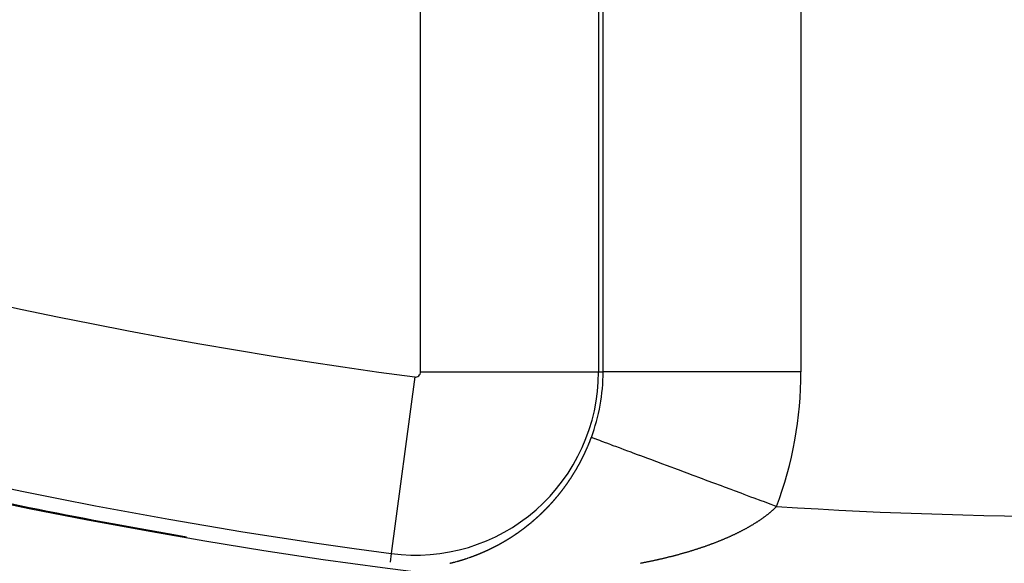
# Model space of a CAD drawing. Units: millimetres. Extents: x -250 to 420, y -288 to 288.
# Drawn here: x 349 to 359, y -17 to -11 of the extents above; entities that cross this region are included whole.
import ezdxf

# ---------------------------------------------------------------- set-up
doc = ezdxf.new("R2010")
doc.units = ezdxf.units.MM
doc.linetypes.add('DASHED', pattern=[9.652, 8.128, -1.524])
doc.layers.add('nevidi', color=4, linetype='DASHED')

msp = doc.modelspace()

# ---------------------------------------------------------------- linework, layer by layer
at = {"color": 2}
for radius, start, end in [(55, 190.61726, 349.38274), (60, 190.56522, 349.43478), (54.8511, 237.16262, 262.41046), (54.9955, 257.07615, 260.2518)]:
    msp.add_arc((359.6833, 37.5), radius, start, end, dxfattribs=at)
at = {"layer": 'nevidi', "color": 7, "linetype": 'Continuous'}
for p, q in [((352.7356, -15.0357), (352.7356, -7.9643)), ((354.5345, -7.9643), (354.5345, -15.0357)), ((354.581, -15.0357), (354.581, -7.9643)), ((356.5798, -7.9643), (356.5798, -15.0357)), ((352.6764, -15.0875), (352.4388, -16.8705)), ((352.7356, -15.0357), (354.5345, -15.0357)), ((354.5345, -15.0357), (354.581, -15.0357)), ((356.5798, -15.0357), (354.581, -15.0357)), ((352.4388, -16.8706), (352.4271, -16.9585))]:
    msp.add_line(p, q, dxfattribs=at)
for points in [[(354.3809, -15.8858), (354.3811, -15.8855), (354.382, -15.8836), (354.3831, -15.8815), (354.3836, -15.8803), (354.3841, -15.8793), (354.3852, -15.8772), (354.3853, -15.8768), (354.3862, -15.875), (354.3873, -15.8728), (354.3879, -15.8715), (354.3883, -15.8706), (354.3893, -15.8685), (354.3896, -15.868), (354.3904, -15.8663), (354.3914, -15.8641), (354.3921, -15.8627), (354.3933, -15.8602), (354.3938, -15.8591), (354.3945, -15.8576), (354.3955, -15.8554), (354.3963, -15.8538), (354.3966, -15.8532), (354.3976, -15.851), (354.398, -15.8502), (354.3986, -15.8488), (354.3996, -15.8466), (354.4004, -15.845), (354.4006, -15.8445), (354.4017, -15.8423), (354.402, -15.8414), (354.4027, -15.8401), (354.4037, -15.8379), (354.4045, -15.836), (354.4047, -15.8357), (354.4057, -15.8335), (354.4061, -15.8324), (354.4067, -15.8313), (354.4077, -15.829), (354.4085, -15.8272), (354.4087, -15.8268), (354.4097, -15.8246), (354.4102, -15.8235), (354.4107, -15.8224), (354.4117, -15.8202), (354.4126, -15.8182), (354.4127, -15.818), (354.4136, -15.8158), (354.4142, -15.8145), (354.4146, -15.8136), (354.4156, -15.8113), (354.4166, -15.8091), (354.4182, -15.8055), (354.4185, -15.8047), (354.4195, -15.8024), (354.4205, -15.8002), (354.4205, -15.8001), (354.4221, -15.7966), (354.4224, -15.7958), (354.4234, -15.7935), (354.4243, -15.7913), (354.4244, -15.7911), (354.426, -15.7875), (354.4262, -15.7868), (354.4272, -15.7846), (354.4281, -15.7823), (354.4283, -15.782), (354.4298, -15.7783), (354.43, -15.7778), (354.431, -15.7756), (354.4319, -15.7734), (354.4321, -15.7729), (354.4336, -15.7692), (354.4338, -15.7688), (354.4347, -15.7666), (354.4357, -15.7643), (354.4359, -15.7637), (354.4374, -15.7601), (354.4375, -15.7598), (354.4384, -15.7576), (354.4394, -15.7553), (354.4396, -15.7546), (354.4411, -15.7509), (354.4412, -15.7508), (354.4421, -15.7485), (354.443, -15.7462), (354.4434, -15.7454), (354.4448, -15.7417), (354.4457, -15.7394), (354.4466, -15.7372), (354.447, -15.7362), (354.4475, -15.7349), (354.4484, -15.7326), (354.4485, -15.7324), (354.4493, -15.7303), (354.4502, -15.728), (354.4507, -15.7269), (354.4511, -15.7258), (354.452, -15.7235), (354.4521, -15.7231), (354.4529, -15.7212), (354.4538, -15.7189), (354.4543, -15.7176), (354.4546, -15.7166), (354.4555, -15.7143), (354.4557, -15.7138), (354.4564, -15.712), (354.4573, -15.7097), (354.4578, -15.7083), (354.4581, -15.7074), (354.459, -15.7051), (354.4592, -15.7046), (354.4599, -15.7028), (354.4607, -15.7005), (354.4613, -15.6989), (354.4616, -15.6982)], [(356.3346, -16.3961), (356.3124, -16.3878), (356.2791, -16.3754), (356.2516, -16.3652), (356.2105, -16.3498), (356.177, -16.3373), (356.1083, -16.3118), (356.0753, -16.2995), (356.0067, -16.2739), (355.9746, -16.2619), (355.9073, -16.2369), (355.8748, -16.2247), (355.8082, -16.1999), (355.7762, -16.188), (355.7675, -16.1848), (355.711, -16.1637), (355.6795, -16.152), (355.6154, -16.1281), (355.5847, -16.1167), (355.538, -16.0993), (355.5226, -16.0936), (355.4922, -16.0822), (355.4311, -16.0595), (355.4021, -16.0486), (355.3428, -16.0266), (355.3223, -16.0189), (355.3149, -16.0161), (355.2577, -15.9949), (355.2305, -15.9847), (355.1756, -15.9643), (355.1495, -15.9545), (355.1242, -15.9451), (355.0972, -15.9351), (355.0721, -15.9257), (355.0221, -15.9071), (354.9985, -15.8983), (354.9507, -15.8805), (354.9469, -15.879), (354.9288, -15.8723), (354.8842, -15.8557), (354.8633, -15.8479), (354.8217, -15.8324), (354.8022, -15.8251), (354.7936, -15.8219), (354.7636, -15.8107), (354.7456, -15.804), (354.7101, -15.7908), (354.6937, -15.7847), (354.667, -15.7748), (354.6618, -15.7728), (354.6467, -15.7672), (354.618, -15.7565), (354.6048, -15.7516), (354.5794, -15.7421), (354.5692, -15.7383), (354.5681, -15.7379), (354.5463, -15.7298), (354.5366, -15.7262), (354.5184, -15.7194), (354.5104, -15.7164), (354.5019, -15.7133), (354.4959, -15.711), (354.4897, -15.7087), (354.4788, -15.7047), (354.4744, -15.703), (354.4672, -15.7003), (354.4663, -15.7), (354.4647, -15.6994), (354.4616, -15.6982)], [(354.2775, -16.0718), (354.2785, -16.0703), (354.2797, -16.0683), (354.2806, -16.0669), (354.281, -16.0663), (354.2822, -16.0644), (354.2827, -16.0636), (354.2834, -16.0624), (354.2847, -16.0604), (354.2857, -16.0587), (354.2859, -16.0584), (354.2871, -16.0564), (354.2877, -16.0555), (354.2884, -16.0544), (354.2896, -16.0524), (354.2907, -16.0505), (354.2908, -16.0504), (354.292, -16.0484), (354.2928, -16.0471), (354.2932, -16.0464), (354.2944, -16.0444), (354.2957, -16.0424), (354.2957, -16.0422), (354.2977, -16.0389), (354.2981, -16.0383), (354.2993, -16.0363), (354.3005, -16.0343), (354.3007, -16.034), (354.3026, -16.0307), (354.3029, -16.0302), (354.3041, -16.0282), (354.3053, -16.0262), (354.3056, -16.0256), (354.3076, -16.0223), (354.3077, -16.0221), (354.3089, -16.0201), (354.3101, -16.0181), (354.3105, -16.0173), (354.3124, -16.014), (354.3136, -16.0119), (354.3148, -16.0099), (354.3154, -16.0089), (354.316, -16.0078), (354.3172, -16.0058), (354.3173, -16.0056), (354.3184, -16.0037), (354.3195, -16.0017), (354.3202, -16.0005), (354.3207, -15.9996), (354.3219, -15.9976), (354.3221, -15.9971), (354.323, -15.9955), (354.3242, -15.9935), (354.325, -15.9921), (354.3254, -15.9914), (354.3265, -15.9893), (354.3269, -15.9887), (354.3277, -15.9873), (354.3289, -15.9852), (354.3297, -15.9837), (354.33, -15.9831), (354.3312, -15.9811), (354.3316, -15.9803), (354.3323, -15.979), (354.3335, -15.9769), (354.3344, -15.9752), (354.3346, -15.9748), (354.3358, -15.9728), (354.3363, -15.9718), (354.3369, -15.9707), (354.338, -15.9686), (354.3391, -15.9667), (354.3392, -15.9665), (354.3403, -15.9644), (354.3409, -15.9633), (354.3415, -15.9623), (354.3426, -15.9602), (354.3437, -15.9581), (354.3456, -15.9548), (354.346, -15.9539), (354.3471, -15.9518), (354.3482, -15.9497), (354.3483, -15.9496), (354.3501, -15.9462), (354.3505, -15.9455), (354.3516, -15.9434), (354.3527, -15.9413), (354.3529, -15.941), (354.3547, -15.9376), (354.3549, -15.9371), (354.356, -15.935), (354.3571, -15.9329), (354.3574, -15.9324), (354.3591, -15.9291), (354.3594, -15.9286), (354.3605, -15.9265), (354.3616, -15.9244), (354.3618, -15.9239), (354.3636, -15.9204), (354.3637, -15.9201), (354.3648, -15.918), (354.3659, -15.9159), (354.3663, -15.9152), (354.368, -15.9117), (354.3681, -15.9116), (354.3692, -15.9094), (354.3703, -15.9073), (354.3707, -15.9065), (354.3724, -15.903), (354.3735, -15.9009), (354.3746, -15.8987), (354.375, -15.8978), (354.3756, -15.8966), (354.3767, -15.8944), (354.3768, -15.8943), (354.3778, -15.8923), (354.3788, -15.8901), (354.3794, -15.889), (354.3799, -15.888), (354.3809, -15.8858)], [(354.1631, -16.2362), (354.1645, -16.2344), (354.1659, -16.2326), (354.1666, -16.2316), (354.1672, -16.2308), (354.1686, -16.229), (354.1688, -16.2287), (354.17, -16.2272), (354.1713, -16.2254), (354.1723, -16.2242), (354.1727, -16.2236), (354.1741, -16.2218), (354.1746, -16.2212), (354.1754, -16.22), (354.1768, -16.2182), (354.1781, -16.2166), (354.1782, -16.2164), (354.1795, -16.2146), (354.1802, -16.2137), (354.1809, -16.2128), (354.1822, -16.211), (354.1836, -16.2092), (354.1837, -16.2091), (354.1859, -16.2061), (354.1863, -16.2056), (354.1876, -16.2037), (354.189, -16.2019), (354.1893, -16.2015), (354.1916, -16.1984), (354.1917, -16.1982), (354.193, -16.1964), (354.1944, -16.1946), (354.1949, -16.1939), (354.1957, -16.1927), (354.1971, -16.1909), (354.1972, -16.1908), (354.1984, -16.1891), (354.1997, -16.1872), (354.2005, -16.1862), (354.2011, -16.1854), (354.2024, -16.1835), (354.2027, -16.1831), (354.2038, -16.1817), (354.2051, -16.1798), (354.2061, -16.1784), (354.2064, -16.178), (354.2078, -16.1761), (354.2083, -16.1754), (354.2091, -16.1742), (354.2104, -16.1724), (354.2116, -16.1706), (354.2117, -16.1705), (354.2131, -16.1686), (354.2138, -16.1676), (354.2144, -16.1668), (354.2157, -16.1649), (354.217, -16.163), (354.2171, -16.1629), (354.2193, -16.1598), (354.2197, -16.1593), (354.221, -16.1574), (354.2223, -16.1555), (354.2226, -16.1551), (354.2247, -16.152), (354.2249, -16.1517), (354.2262, -16.1498), (354.2275, -16.1479), (354.228, -16.1472), (354.2302, -16.1441), (354.2315, -16.1422), (354.2328, -16.1403), (354.2335, -16.1393), (354.2341, -16.1384), (354.2354, -16.1365), (354.2356, -16.1362), (354.2367, -16.1346), (354.2379, -16.1327), (354.2388, -16.1314), (354.2392, -16.1308), (354.2405, -16.1288), (354.2409, -16.1283), (354.2418, -16.1269), (354.2431, -16.125), (354.2442, -16.1234), (354.2444, -16.1231), (354.2457, -16.1212), (354.2463, -16.1203), (354.247, -16.1192), (354.2483, -16.1173), (354.2494, -16.1155), (354.2495, -16.1154), (354.2508, -16.1134), (354.2516, -16.1122), (354.2521, -16.1115), (354.2534, -16.1096), (354.2546, -16.1076), (354.2547, -16.1075), (354.2569, -16.1042), (354.2572, -16.1037), (354.2585, -16.1018), (354.2597, -16.0998), (354.26, -16.0994), (354.2621, -16.0962), (354.2622, -16.0959), (354.2635, -16.094), (354.2648, -16.092), (354.2652, -16.0913), (354.2673, -16.0881), (354.2685, -16.0861), (354.2698, -16.0841), (354.2704, -16.0832), (354.271, -16.0822), (354.2723, -16.0802), (354.2725, -16.0799), (354.2735, -16.0782), (354.2748, -16.0763), (354.2755, -16.075), (354.276, -16.0743), (354.2773, -16.0723), (354.2775, -16.0718)], [(354.032, -16.3897), (354.0335, -16.3881), (354.0346, -16.3869), (354.0349, -16.3866), (354.0364, -16.385), (354.0371, -16.3843), (354.0379, -16.3834), (354.0394, -16.3818), (354.0408, -16.3803), (354.0433, -16.3776), (354.0438, -16.3771), (354.0452, -16.3755), (354.0467, -16.3739), (354.0471, -16.3735), (354.0496, -16.3708), (354.0511, -16.3692), (354.0525, -16.3676), (354.0533, -16.3667), (354.054, -16.366), (354.0555, -16.3644), (354.0558, -16.364), (354.0569, -16.3628), (354.0584, -16.3612), (354.0595, -16.36), (354.0598, -16.3596), (354.0613, -16.358), (354.062, -16.3572), (354.0627, -16.3564), (354.0642, -16.3548), (354.0656, -16.3532), (354.0681, -16.3504), (354.0685, -16.3499), (354.07, -16.3483), (354.0714, -16.3467), (354.0718, -16.3463), (354.0742, -16.3435), (354.0743, -16.3434), (354.0758, -16.3418), (354.0772, -16.3402), (354.0779, -16.3394), (354.0787, -16.3385), (354.0801, -16.3369), (354.0803, -16.3366), (354.0815, -16.3353), (354.083, -16.3336), (354.084, -16.3325), (354.0844, -16.332), (354.0859, -16.3303), (354.0864, -16.3297), (354.0873, -16.3287), (354.0887, -16.327), (354.09, -16.3255), (354.0902, -16.3254), (354.0916, -16.3237), (354.0925, -16.3227), (354.093, -16.3221), (354.0944, -16.3204), (354.0959, -16.3187), (354.0961, -16.3185), (354.0984, -16.3158), (354.0987, -16.3154), (354.1002, -16.3137), (354.1016, -16.3121), (354.1021, -16.3114), (354.1044, -16.3087), (354.1058, -16.307), (354.1073, -16.3054), (354.108, -16.3045), (354.1087, -16.3037), (354.1101, -16.302), (354.1104, -16.3016), (354.1115, -16.3003), (354.1129, -16.2986), (354.114, -16.2973), (354.1144, -16.2969), (354.1158, -16.2952), (354.1164, -16.2944), (354.1172, -16.2935), (354.1186, -16.2918), (354.12, -16.2901), (354.1203, -16.2897), (354.1223, -16.2874), (354.1228, -16.2867), (354.1242, -16.285), (354.1256, -16.2833), (354.1258, -16.283), (354.1282, -16.2801), (354.1284, -16.2799), (354.1298, -16.2781), (354.1312, -16.2764), (354.1318, -16.2758), (354.1326, -16.2747), (354.134, -16.273), (354.1341, -16.2728), (354.1354, -16.2712), (354.1368, -16.2695), (354.1377, -16.2684), (354.1382, -16.2678), (354.1396, -16.266), (354.1399, -16.2656), (354.141, -16.2643), (354.1424, -16.2626), (354.1435, -16.2612), (354.1438, -16.2608), (354.1452, -16.2591), (354.1458, -16.2583), (354.1466, -16.2573), (354.148, -16.2556), (354.1493, -16.2538), (354.1516, -16.251), (354.1521, -16.2503), (354.1535, -16.2486), (354.1549, -16.2468), (354.1551, -16.2465), (354.1574, -16.2435), (354.1576, -16.2433), (354.159, -16.2415), (354.1604, -16.2397), (354.1609, -16.2391), (354.1631, -16.2362)], [(353.8989, -16.5184), (353.9004, -16.517), (353.9013, -16.5162), (353.902, -16.5157), (353.9035, -16.5143), (353.9051, -16.5129), (353.9053, -16.5127), (353.9079, -16.5104), (353.9081, -16.5102), (353.9097, -16.5088), (353.9112, -16.5074), (353.9119, -16.5068), (353.9128, -16.506), (353.9143, -16.5047), (353.9146, -16.5044), (353.9158, -16.5033), (353.9174, -16.5019), (353.9186, -16.5008), (353.9189, -16.5005), (353.9204, -16.4991), (353.9212, -16.4984), (353.922, -16.4977), (353.9235, -16.4963), (353.9251, -16.4949), (353.9252, -16.4948), (353.9278, -16.4924), (353.9281, -16.4921), (353.9297, -16.4907), (353.9312, -16.4893), (353.9318, -16.4887), (353.9327, -16.4879), (353.9342, -16.4865), (353.9344, -16.4863), (353.9358, -16.485), (353.9373, -16.4836), (353.9383, -16.4827), (353.9388, -16.4822), (353.9404, -16.4808), (353.9409, -16.4802), (353.9419, -16.4793), (353.9434, -16.4779), (353.9448, -16.4766), (353.9449, -16.4765), (353.9475, -16.4741), (353.948, -16.4736), (353.9495, -16.4722), (353.951, -16.4708), (353.9514, -16.4704), (353.954, -16.468), (353.9541, -16.4679), (353.9556, -16.4664), (353.9571, -16.465), (353.9579, -16.4642), (353.9586, -16.4635), (353.9601, -16.4621), (353.9605, -16.4617), (353.9617, -16.4606), (353.9632, -16.4592), (353.9645, -16.4579), (353.9647, -16.4577), (353.9662, -16.4562), (353.967, -16.4555), (353.9677, -16.4548), (353.9692, -16.4533), (353.9707, -16.4518), (353.9709, -16.4517), (353.9735, -16.4491), (353.9738, -16.4489), (353.9753, -16.4474), (353.9768, -16.4459), (353.9774, -16.4454), (353.9783, -16.4445), (353.9798, -16.443), (353.9799, -16.4429), (353.9813, -16.4415), (353.9828, -16.44), (353.9839, -16.439), (353.9843, -16.4385), (353.9858, -16.437), (353.9864, -16.4365), (353.9873, -16.4355), (353.9888, -16.434), (353.9902, -16.4327), (353.9903, -16.4325), (353.9918, -16.431), (353.9928, -16.4301), (353.9933, -16.4295), (353.9948, -16.428), (353.9963, -16.4265), (353.9967, -16.4262), (353.9992, -16.4236), (353.9993, -16.4235), (354.0008, -16.422), (354.0023, -16.4205), (354.003, -16.4198), (354.0038, -16.419), (354.0053, -16.4174), (354.0055, -16.4172), (354.0068, -16.4159), (354.0083, -16.4144), (354.0094, -16.4132), (354.0098, -16.4129), (354.0113, -16.4113), (354.0119, -16.4106), (354.0127, -16.4098), (354.0142, -16.4083), (354.0157, -16.4067), (354.0182, -16.4041), (354.0187, -16.4037), (354.0202, -16.4021), (354.0216, -16.4006), (354.0221, -16.4001), (354.0246, -16.3975), (354.0261, -16.3959), (354.0276, -16.3944), (354.0284, -16.3935), (354.029, -16.3928), (354.0305, -16.3912), (354.0309, -16.3909), (354.032, -16.3897)], [(356.3346, -16.3961), (356.3332, -16.3974), (356.3304, -16.4002), (356.3269, -16.4036), (356.324, -16.4064), (356.3205, -16.4097), (356.3175, -16.4125), (356.3139, -16.4158), (356.3109, -16.4186), (356.3073, -16.4219), (356.3043, -16.4247), (356.3006, -16.428), (356.2975, -16.4308), (356.2937, -16.4341), (356.2906, -16.4368), (356.2869, -16.4401), (356.2837, -16.4428), (356.2799, -16.4461), (356.2767, -16.4488), (356.2729, -16.452), (356.2697, -16.4547), (356.2658, -16.4579), (356.2625, -16.4606), (356.2585, -16.4639), (356.2552, -16.4666), (356.2512, -16.4698), (356.2478, -16.4725), (356.2438, -16.4757), (356.2404, -16.4783), (356.2363, -16.4815), (356.2329, -16.4841), (356.2287, -16.4873), (356.2253, -16.4899), (356.2211, -16.493), (356.2176, -16.4957), (356.2134, -16.4988), (356.2099, -16.5014), (356.2055, -16.5046), (356.2021, -16.5071), (356.1976, -16.5103), (356.1941, -16.5128), (356.1897, -16.5159), (356.1884, -16.5168), (356.1861, -16.5185), (356.1816, -16.5216), (356.178, -16.5241), (356.1735, -16.5272), (356.1698, -16.5297), (356.1653, -16.5328), (356.1615, -16.5353), (356.1569, -16.5384), (356.1532, -16.5409), (356.1485, -16.544), (356.1448, -16.5464), (356.1401, -16.5495), (356.1363, -16.552), (356.1315, -16.555), (356.1276, -16.5575), (356.1229, -16.5605), (356.119, -16.563), (356.1142, -16.566), (356.1103, -16.5684), (356.1054, -16.5714), (356.1015, -16.5738), (356.0966, -16.5768), (356.0926, -16.5792), (356.0877, -16.5822), (356.0836, -16.5846), (356.0786, -16.5876), (356.0746, -16.5899), (356.0695, -16.5929), (356.0654, -16.5953), (356.0604, -16.5982), (356.0562, -16.6006), (356.0511, -16.6035), (356.0469, -16.6059), (356.0418, -16.6087), (356.0376, -16.6111), (356.0324, -16.614), (356.0282, -16.6163), (356.0229, -16.6192), (356.0187, -16.6215), (356.0134, -16.6244), (356.009, -16.6267), (356.0038, -16.6296), (355.9994, -16.6319), (355.9941, -16.6347), (355.9923, -16.6356), (355.9896, -16.6371), (355.9842, -16.6399), (355.9798, -16.6422), (355.9744, -16.6449), (355.9699, -16.6472), (355.9645, -16.65), (355.96, -16.6523), (355.9545, -16.655), (355.95, -16.6573), (355.9445, -16.6601), (355.9399, -16.6623), (355.9343, -16.665), (355.9297, -16.6673), (355.9241, -16.67), (355.9195, -16.6723), (355.9139, -16.6749), (355.9092, -16.6772), (355.9036, -16.6798), (355.8989, -16.682), (355.8933, -16.6847), (355.8885, -16.6869), (355.8828, -16.6895), (355.8781, -16.6917), (355.8722, -16.6944), (355.8674, -16.6966), (355.8617, -16.6992), (355.8569, -16.7013), (355.8511, -16.7039), (355.8463, -16.7061), (355.8404, -16.7087), (355.8355, -16.7108), (355.8297, -16.7134)], [(353.756, -16.6334), (353.7588, -16.6313), (353.7592, -16.631), (353.7608, -16.6299), (353.7624, -16.6287), (353.7629, -16.6283), (353.7639, -16.6275), (353.7655, -16.6263), (353.7657, -16.6262), (353.7671, -16.6251), (353.7687, -16.624), (353.7698, -16.6231), (353.7703, -16.6228), (353.7719, -16.6216), (353.7726, -16.6211), (353.7735, -16.6204), (353.7751, -16.6192), (353.7767, -16.618), (353.7795, -16.6159), (353.7798, -16.6156), (353.7814, -16.6144), (353.783, -16.6132), (353.7836, -16.6128), (353.7846, -16.612), (353.7862, -16.6108), (353.7863, -16.6107), (353.7878, -16.6096), (353.7893, -16.6084), (353.7904, -16.6076), (353.7909, -16.6072), (353.7925, -16.606), (353.7932, -16.6055), (353.7941, -16.6048), (353.7957, -16.6035), (353.7973, -16.6023), (353.8, -16.6002), (353.8004, -16.5999), (353.802, -16.5986), (353.8036, -16.5974), (353.8042, -16.5969), (353.8052, -16.5962), (353.8067, -16.595), (353.8069, -16.5949), (353.8083, -16.5937), (353.8099, -16.5925), (353.811, -16.5916), (353.8115, -16.5912), (353.813, -16.59), (353.8137, -16.5895), (353.8146, -16.5888), (353.8162, -16.5875), (353.8178, -16.5863), (353.8205, -16.5841), (353.8209, -16.5838), (353.8225, -16.5825), (353.8241, -16.5813), (353.8247, -16.5808), (353.8256, -16.58), (353.8272, -16.5787), (353.8273, -16.5786), (353.8288, -16.5775), (353.8303, -16.5762), (353.8314, -16.5753), (353.8319, -16.5749), (353.8335, -16.5737), (353.8341, -16.5731), (353.835, -16.5724), (353.8366, -16.5711), (353.8382, -16.5698), (353.8409, -16.5676), (353.8413, -16.5673), (353.8429, -16.566), (353.8445, -16.5647), (353.845, -16.5643), (353.846, -16.5634), (353.8476, -16.5621), (353.8477, -16.562), (353.8491, -16.5609), (353.8507, -16.5596), (353.8518, -16.5587), (353.8523, -16.5583), (353.8538, -16.557), (353.8544, -16.5565), (353.8554, -16.5557), (353.857, -16.5544), (353.8585, -16.5531), (353.8612, -16.5509), (353.8616, -16.5505), (353.8632, -16.5491), (353.8648, -16.5478), (353.8652, -16.5474), (353.8679, -16.5452), (353.8694, -16.5439), (353.871, -16.5426), (353.8719, -16.5417), (353.8725, -16.5412), (353.8741, -16.5399), (353.8746, -16.5395), (353.8756, -16.5386), (353.8772, -16.5372), (353.8786, -16.536), (353.8788, -16.5359), (353.8803, -16.5346), (353.8813, -16.5338), (353.8819, -16.5332), (353.8834, -16.5319), (353.885, -16.5306), (353.8853, -16.5303), (353.8879, -16.528), (353.8881, -16.5279), (353.8896, -16.5265), (353.8912, -16.5252), (353.892, -16.5244), (353.8927, -16.5238), (353.8942, -16.5225), (353.8946, -16.5221), (353.8958, -16.5211), (353.8973, -16.5198), (353.8986, -16.5186), (353.8989, -16.5184)], [(353.6124, -16.7294), (353.614, -16.7284), (353.6151, -16.7277), (353.6156, -16.7274), (353.6173, -16.7264), (353.618, -16.7259), (353.6189, -16.7254), (353.6205, -16.7244), (353.6222, -16.7234), (353.6223, -16.7233), (353.6252, -16.7215), (353.6254, -16.7214), (353.627, -16.7204), (353.6287, -16.7194), (353.6295, -16.7189), (353.6303, -16.7184), (353.6319, -16.7173), (353.6323, -16.7171), (353.6336, -16.7163), (353.6352, -16.7153), (353.6366, -16.7144), (353.6368, -16.7143), (353.6384, -16.7133), (353.6394, -16.7126), (353.6401, -16.7122), (353.6417, -16.7112), (353.6433, -16.7102), (353.6437, -16.7099), (353.6466, -16.7081), (353.6482, -16.7071), (353.6498, -16.706), (353.6508, -16.7054), (353.6514, -16.705), (353.6531, -16.704), (353.6537, -16.7036), (353.6547, -16.7029), (353.6563, -16.7019), (353.6579, -16.7008), (353.6608, -16.699), (353.6612, -16.6987), (353.6628, -16.6977), (353.6644, -16.6966), (353.665, -16.6962), (353.666, -16.6956), (353.6676, -16.6945), (353.6678, -16.6944), (353.6693, -16.6935), (353.6709, -16.6924), (353.6721, -16.6916), (353.6725, -16.6913), (353.6741, -16.6903), (353.6749, -16.6898), (353.6757, -16.6892), (353.6773, -16.6881), (353.679, -16.6871), (353.6791, -16.687), (353.6819, -16.6851), (353.6822, -16.6849), (353.6838, -16.6838), (353.6854, -16.6828), (353.6862, -16.6823), (353.687, -16.6817), (353.6886, -16.6806), (353.689, -16.6804), (353.6903, -16.6795), (353.6919, -16.6784), (353.6932, -16.6775), (353.6935, -16.6773), (353.6951, -16.6763), (353.696, -16.6756), (353.6967, -16.6752), (353.6983, -16.6741), (353.6999, -16.673), (353.7002, -16.6728), (353.703, -16.6709), (353.7031, -16.6708), (353.7048, -16.6697), (353.7064, -16.6686), (353.7072, -16.668), (353.708, -16.6675), (353.7096, -16.6664), (353.7101, -16.666), (353.7112, -16.6652), (353.7128, -16.6641), (353.7143, -16.6631), (353.7144, -16.663), (353.716, -16.6619), (353.7171, -16.6612), (353.7176, -16.6608), (353.7192, -16.6597), (353.7208, -16.6585), (353.7212, -16.6583), (353.724, -16.6563), (353.7256, -16.6552), (353.7272, -16.654), (353.7282, -16.6533), (353.7288, -16.6529), (353.7304, -16.6518), (353.731, -16.6514), (353.732, -16.6506), (353.7336, -16.6495), (353.7352, -16.6484), (353.7379, -16.6464), (353.7384, -16.6461), (353.74, -16.6449), (353.7416, -16.6438), (353.7421, -16.6434), (353.7432, -16.6426), (353.7448, -16.6415), (353.7449, -16.6414), (353.7462, -16.6405), (353.7464, -16.6403), (353.748, -16.6392), (353.7491, -16.6384), (353.7496, -16.638), (353.7512, -16.6369), (353.7518, -16.6364), (353.7528, -16.6357), (353.7544, -16.6345), (353.756, -16.6334)], [(355.8297, -16.7134), (355.8248, -16.7155), (355.8189, -16.718), (355.814, -16.7201), (355.8081, -16.7227), (355.8031, -16.7248), (355.7972, -16.7273), (355.7922, -16.7294), (355.7863, -16.7319), (355.7813, -16.7339), (355.7752, -16.7364), (355.7702, -16.7385), (355.7642, -16.7409), (355.7591, -16.743), (355.7531, -16.7454), (355.7517, -16.746), (355.7481, -16.7474), (355.742, -16.7499), (355.7369, -16.7519), (355.7308, -16.7543), (355.7257, -16.7563), (355.7195, -16.7587), (355.7144, -16.7607), (355.7082, -16.7631), (355.7031, -16.765), (355.6969, -16.7674), (355.6917, -16.7694), (355.6854, -16.7717), (355.6802, -16.7737), (355.674, -16.776), (355.6688, -16.7779), (355.6625, -16.7802), (355.6573, -16.7821), (355.651, -16.7844), (355.6458, -16.7863), (355.6395, -16.7886), (355.6342, -16.7905), (355.6278, -16.7928), (355.6225, -16.7946), (355.6161, -16.7969), (355.6108, -16.7988), (355.6044, -16.801), (355.599, -16.8028), (355.5926, -16.8051), (355.5872, -16.8069), (355.5807, -16.8091), (355.5753, -16.8109), (355.5688, -16.8131), (355.5634, -16.8149), (355.557, -16.8171), (355.5515, -16.8189), (355.545, -16.821), (355.5396, -16.8228), (355.533, -16.825), (355.5275, -16.8267), (355.521, -16.8288), (355.5155, -16.8306), (355.5089, -16.8327), (355.5033, -16.8344), (355.4967, -16.8365), (355.4911, -16.8383), (355.4845, -16.8403), (355.4789, -16.8421), (355.4723, -16.8441), (355.4694, -16.845), (355.4667, -16.8458), (355.4601, -16.8478), (355.4545, -16.8495), (355.4477, -16.8516), (355.4421, -16.8532), (355.4353, -16.8553), (355.4296, -16.8569), (355.4229, -16.8589), (355.4172, -16.8606), (355.4104, -16.8625), (355.4048, -16.8642), (355.398, -16.8661), (355.3924, -16.8677), (355.3856, -16.8697), (355.3799, -16.8713), (355.3731, -16.8732), (355.3673, -16.8748), (355.3604, -16.8767), (355.3547, -16.8783), (355.3477, -16.8802), (355.342, -16.8818), (355.3351, -16.8836), (355.3293, -16.8852), (355.3224, -16.887), (355.3166, -16.8886), (355.3097, -16.8904), (355.3039, -16.8919), (355.2969, -16.8938), (355.2911, -16.8953), (355.2841, -16.8971), (355.2783, -16.8986), (355.2713, -16.9004), (355.2654, -16.9019), (355.2584, -16.9037), (355.2525, -16.9051), (355.2455, -16.9069), (355.2397, -16.9083), (355.2326, -16.9101), (355.2268, -16.9115), (355.2197, -16.9132), (355.2138, -16.9147), (355.2068, -16.9164), (355.2008, -16.9178), (355.1938, -16.9195), (355.1879, -16.9209), (355.1808, -16.9225), (355.1749, -16.9239), (355.1679, -16.9255), (355.1619, -16.9269), (355.1547, -16.9286), (355.1487, -16.9299), (355.1478, -16.9302), (355.1416, -16.9316), (355.1356, -16.9329), (355.1285, -16.9345)], [(353.3754, -16.8528), (353.3765, -16.8523), (353.3782, -16.8516), (353.3798, -16.8509), (353.38, -16.8508), (353.3829, -16.8495), (353.3832, -16.8494), (353.3849, -16.8486), (353.3866, -16.8479), (353.3874, -16.8475), (353.3883, -16.8471), (353.3899, -16.8464), (353.3904, -16.8462), (353.3916, -16.8456), (353.3933, -16.8449), (353.3949, -16.8442), (353.395, -16.8441), (353.3967, -16.8433), (353.3979, -16.8428), (353.3983, -16.8426), (353.4, -16.8418), (353.4017, -16.841), (353.4024, -16.8407), (353.4034, -16.8403), (353.4051, -16.8395), (353.4053, -16.8394), (353.4067, -16.8387), (353.4084, -16.838), (353.4098, -16.8373), (353.4101, -16.8372), (353.4118, -16.8364), (353.4129, -16.8359), (353.4135, -16.8356), (353.4151, -16.8349), (353.4168, -16.8341), (353.4174, -16.8338), (353.4185, -16.8333), (353.4202, -16.8325), (353.4203, -16.8324), (353.4218, -16.8317), (353.4235, -16.8309), (353.4248, -16.8303), (353.4252, -16.8301), (353.4269, -16.8293), (353.4278, -16.8289), (353.4286, -16.8285), (353.4302, -16.8278), (353.4319, -16.827), (353.4323, -16.8268), (353.4353, -16.8254), (353.4369, -16.8246), (353.4386, -16.8237), (353.4397, -16.8232), (353.4403, -16.8229), (353.442, -16.8221), (353.4426, -16.8218), (353.4436, -16.8213), (353.4453, -16.8205), (353.447, -16.8197), (353.4471, -16.8196), (353.4502, -16.8181), (353.4503, -16.8181), (353.452, -16.8172), (353.4537, -16.8164), (353.4546, -16.816), (353.4553, -16.8156), (353.457, -16.8148), (353.4576, -16.8145), (353.4587, -16.814), (353.4603, -16.8131), (353.462, -16.8123), (353.465, -16.8108), (353.4654, -16.8106), (353.467, -16.8098), (353.4687, -16.809), (353.4695, -16.8086), (353.4704, -16.8081), (353.472, -16.8073)], [(353.4724, -16.8071), (353.4737, -16.8064), (353.4754, -16.8056), (353.4769, -16.8048), (353.477, -16.8048), (353.4787, -16.8039), (353.4798, -16.8033), (353.4804, -16.8031), (353.482, -16.8022), (353.4837, -16.8014), (353.4842, -16.8011), (353.4854, -16.8005), (353.487, -16.7997), (353.4872, -16.7996), (353.4887, -16.7988), (353.4903, -16.7979), (353.4916, -16.7973), (353.492, -16.7971), (353.4937, -16.7962), (353.4945, -16.7958), (353.4953, -16.7953), (353.497, -16.7945), (353.4987, -16.7936), (353.4989, -16.7935), (353.5019, -16.7919), (353.502, -16.7919), (353.5036, -16.791), (353.5053, -16.7901), (353.5063, -16.7896), (353.507, -16.7892), (353.5086, -16.7884), (353.5093, -16.788), (353.5103, -16.7875), (353.5119, -16.7866), (353.5136, -16.7857), (353.5166, -16.7841), (353.5169, -16.7839), (353.5186, -16.7831), (353.5202, -16.7822), (353.521, -16.7818), (353.5219, -16.7813), (353.5235, -16.7804), (353.5239, -16.7802), (353.5252, -16.7795), (353.5269, -16.7786), (353.5271, -16.7785), (353.5282, -16.7778), (353.5285, -16.7777), (353.5302, -16.7768), (353.5313, -16.7762), (353.5318, -16.7759), (353.5335, -16.775), (353.5351, -16.7741), (353.5356, -16.7738), (353.5368, -16.7732), (353.5384, -16.7723), (353.5386, -16.7722), (353.5401, -16.7713), (353.5417, -16.7704), (353.5429, -16.7698), (353.5434, -16.7695), (353.545, -16.7686), (353.5458, -16.7682), (353.5467, -16.7677), (353.5483, -16.7668), (353.55, -16.7658), (353.5502, -16.7657), (353.5531, -16.7641), (353.5533, -16.764), (353.5549, -16.763), (353.5566, -16.7621), (353.5575, -16.7616), (353.5582, -16.7612), (353.5599, -16.7603), (353.5604, -16.76), (353.5615, -16.7593), (353.5632, -16.7584), (353.5647, -16.7575), (353.5648, -16.7574), (353.5665, -16.7565), (353.5676, -16.7558), (353.5681, -16.7556), (353.5697, -16.7546), (353.5714, -16.7537), (353.5719, -16.7533), (353.573, -16.7527), (353.5747, -16.7518), (353.5748, -16.7517), (353.5763, -16.7508), (353.578, -16.7499), (353.5792, -16.7491), (353.5796, -16.7489), (353.5812, -16.7479), (353.5821, -16.7475), (353.5829, -16.747), (353.5845, -16.746), (353.5862, -16.7451), (353.5864, -16.7449), (353.5893, -16.7432), (353.5894, -16.7431), (353.5911, -16.7422), (353.5927, -16.7412), (353.5936, -16.7407), (353.5944, -16.7402), (353.596, -16.7392), (353.5965, -16.7389), (353.5976, -16.7383), (353.5993, -16.7373), (353.6008, -16.7364), (353.6009, -16.7363), (353.6025, -16.7353), (353.6037, -16.7346), (353.6042, -16.7343), (353.6058, -16.7334), (353.6075, -16.7324), (353.608, -16.732), (353.6091, -16.7314), (353.6107, -16.7304), (353.6109, -16.7303), (353.6124, -16.7294)], [(353.2065, -16.9181), (353.2075, -16.9178), (353.2092, -16.9172), (353.2095, -16.9171), (353.2109, -16.9166), (353.2126, -16.916), (353.214, -16.9156), (353.2143, -16.9155), (353.216, -16.9149), (353.217, -16.9145), (353.2177, -16.9143), (353.2194, -16.9137), (353.2211, -16.9131)], [(353.2227, -16.9126), (353.2244, -16.912), (353.2246, -16.9119)], [(353.2295, -16.9102), (353.2312, -16.9096), (353.2322, -16.9093), (353.2329, -16.909), (353.2346, -16.9084), (353.2363, -16.9078), (353.2367, -16.9077), (353.2397, -16.9066), (353.2414, -16.906), (353.2431, -16.9054), (353.2442, -16.905), (353.2448, -16.9048), (353.2465, -16.9042), (353.2473, -16.9039), (353.2482, -16.9036), (353.2498, -16.903), (353.2515, -16.9024), (353.2518, -16.9023), (353.2548, -16.9012), (353.2549, -16.9012), (353.2566, -16.9005), (353.2583, -16.8999), (353.2594, -16.8995), (353.26, -16.8993)], [(353.2624, -16.8984), (353.2634, -16.898), (353.2651, -16.8974), (353.2668, -16.8968), (353.2669, -16.8967), (353.27, -16.8956), (353.2702, -16.8955), (353.2718, -16.8949), (353.2735, -16.8943), (353.2745, -16.8939), (353.2752, -16.8936), (353.2769, -16.893)], [(353.2775, -16.8928), (353.2786, -16.8924), (353.2803, -16.8917), (353.282, -16.8911), (353.2851, -16.8899), (353.2854, -16.8898), (353.2871, -16.8891), (353.2888, -16.8885), (353.2896, -16.8882), (353.2904, -16.8878), (353.2926, -16.887), (353.2938, -16.8865), (353.2955, -16.8859), (353.2972, -16.8852), (353.3002, -16.8841), (353.3006, -16.8839), (353.3023, -16.8832), (353.304, -16.8826), (353.3047, -16.8823), (353.3056, -16.8819), (353.3073, -16.8812), (353.3076, -16.8811), (353.309, -16.8806), (353.3107, -16.8799), (353.3123, -16.8793), (353.3124, -16.8792), (353.3141, -16.8785), (353.3152, -16.8781), (353.3158, -16.8779), (353.3175, -16.8772), (353.3192, -16.8765), (353.3197, -16.8763), (353.3208, -16.8758), (353.3225, -16.8751), (353.3228, -16.875), (353.3242, -16.8745), (353.3259, -16.8738), (353.3273, -16.8732), (353.3276, -16.8731)], [(353.3293, -16.8724), (353.3303, -16.872), (353.331, -16.8717), (353.3327, -16.871), (353.3343, -16.8703), (353.3348, -16.8701), (353.336, -16.8696), (353.3377, -16.8689), (353.3379, -16.8689), (353.3394, -16.8682), (353.3411, -16.8675), (353.3424, -16.867), (353.3428, -16.8668), (353.3445, -16.8661), (353.3453, -16.8657), (353.3462, -16.8654), (353.3478, -16.8647), (353.3495, -16.864), (353.3498, -16.8638), (353.3529, -16.8625), (353.3546, -16.8618), (353.3563, -16.8611), (353.3574, -16.8606), (353.358, -16.8604), (353.3596, -16.8597), (353.3603, -16.8594)], [(353.3613, -16.8589), (353.363, -16.8582), (353.3647, -16.8575), (353.365, -16.8574), (353.3679, -16.8561), (353.3681, -16.856), (353.3697, -16.8553), (353.3714, -16.8546), (353.3724, -16.8541), (353.3731, -16.8538), (353.3748, -16.8531)], [(353.0306, -16.9683), (353.0314, -16.9682), (353.0323, -16.9679), (353.034, -16.9675), (353.0344, -16.9674), (353.0357, -16.9671), (353.0374, -16.9667), (353.039, -16.9663), (353.0398, -16.9661), (353.0421, -16.9656), (353.0425, -16.9655), (353.0442, -16.9651), (353.0459, -16.9646), (353.0466, -16.9645), (353.0476, -16.9642), (353.0493, -16.9638), (353.0497, -16.9637), (353.051, -16.9634), (353.0527, -16.963), (353.0543, -16.9626), (353.0545, -16.9625), (353.0562, -16.9621), (353.0573, -16.9618), (353.0579, -16.9617), (353.0596, -16.9612), (353.0613, -16.9608), (353.0619, -16.9606), (353.063, -16.9604), (353.0647, -16.9599), (353.065, -16.9599), (353.0664, -16.9595), (353.0681, -16.9591), (353.0695, -16.9587), (353.0698, -16.9586), (353.0715, -16.9582), (353.0726, -16.9579), (353.0732, -16.9577)], [(353.0766, -16.9569), (353.0772, -16.9567), (353.0783, -16.9564), (353.08, -16.956), (353.0803, -16.9559), (353.0817, -16.9555)], [(353.0851, -16.9546), (353.0868, -16.9541), (353.0878, -16.9539), (353.0885, -16.9537), (353.0902, -16.9532)], [(353.0937, -16.9523), (353.0954, -16.9518), (353.0955, -16.9518), (353.0971, -16.9514)], [(353.1032, -16.9497), (353.1039, -16.9495), (353.1056, -16.949), (353.1073, -16.9486), (353.1077, -16.9484), (353.1107, -16.9476), (353.1124, -16.9471), (353.1141, -16.9466), (353.1154, -16.9463), (353.1158, -16.9462), (353.1175, -16.9457), (353.1183, -16.9454), (353.1192, -16.9452), (353.1209, -16.9447), (353.1226, -16.9442), (353.1229, -16.9441), (353.126, -16.9432), (353.1277, -16.9427), (353.1294, -16.9423), (353.1305, -16.9419), (353.1311, -16.9418), (353.1328, -16.9413), (353.1336, -16.941), (353.1345, -16.9408), (353.1362, -16.9403), (353.1379, -16.9398), (353.1382, -16.9397), (353.1411, -16.9388), (353.1413, -16.9387), (353.143, -16.9382), (353.1447, -16.9377), (353.1457, -16.9374), (353.1464, -16.9372)], [(353.1481, -16.9367), (353.1488, -16.9365), (353.1498, -16.9362), (353.1515, -16.9357), (353.1532, -16.9352), (353.1533, -16.9351), (353.1563, -16.9342), (353.1566, -16.9341), (353.1583, -16.9336), (353.16, -16.9331), (353.161, -16.9328), (353.1617, -16.9326), (353.1634, -16.932), (353.1639, -16.9318), (353.1651, -16.9315), (353.1668, -16.931), (353.1685, -16.9304), (353.1716, -16.9295)], [(353.177, -16.9278), (353.1787, -16.9272), (353.1791, -16.9271), (353.1804, -16.9267), (353.1821, -16.9261), (353.1837, -16.9256), (353.1867, -16.9246), (353.1871, -16.9245), (353.1888, -16.9239), (353.1905, -16.9234), (353.1912, -16.9231), (353.1922, -16.9228), (353.1939, -16.9223), (353.1943, -16.9221), (353.1956, -16.9217), (353.1973, -16.9211)], [(353.199, -16.9206), (353.2007, -16.92), (353.2018, -16.9196)], [(355.1285, -16.9345), (355.1225, -16.9358), (355.1154, -16.9374), (355.1094, -16.9387), (355.1022, -16.9403), (355.0963, -16.9416), (355.0891, -16.9431), (355.0832, -16.9444), (355.076, -16.9459), (355.07, -16.9472), (355.0628, -16.9487), (355.0567, -16.95), (355.0495, -16.9515), (355.0434, -16.9528), (355.0362, -16.9543), (355.0301, -16.9555), (355.0229, -16.957), (355.0168, -16.9582), (355.0096, -16.9596), (355.0036, -16.9608), (354.9964, -16.9623), (354.9903, -16.9634), (354.9831, -16.9649), (354.977, -16.966), (354.9697, -16.9674), (354.9636, -16.9686), (354.9563, -16.97)]]:
    msp.add_lwpolyline(points, dxfattribs=at)
for centre, radius, start, end in [((359.6833, 37.5), 53.0522, 237.16262, 262.41046), ((352.6833, -15.0357), 1.8511, 262.41046, 0), ((352.6833, -15.0357), 0.0522, 262.41046, 0), ((352.6833, -15.0357), 1.8977, 339.56597, 360), ((352.6833, -15.0357), 3.8965, 339.56597, 360), ((359.6833, 37.5), 54, 266.44461, 273.55539), ((359.6833, 37.5), 54.9985, 258.67773, 258.74897)]:
    msp.add_arc(centre, radius, start, end, dxfattribs=at)

doc.saveas('drawing.dxf')
